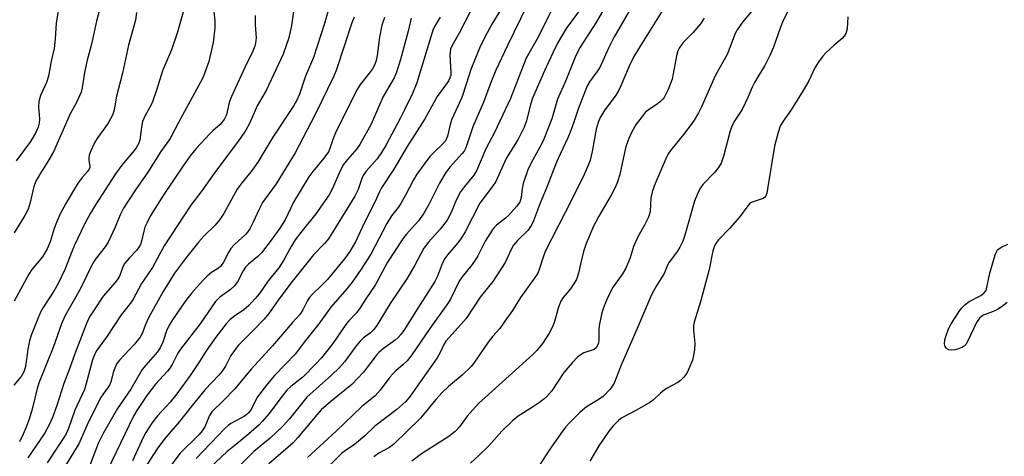
# Model space of a CAD drawing. Units: inches. Extents: x 1249768 to 1255768, y 553452 to 557452.
# Drawn here: x 1252770 to 1253029, y 556584 to 556698 of the extents above; entities that cross this region are included whole.
import ezdxf

# ---------------------------------------------------------------- set-up
doc = ezdxf.new("R2010")
doc.units = ezdxf.units.IN
doc.header["$MEASUREMENT"] = 0
doc.layers.add('Undefined', color=1, linetype='Continuous')

msp = doc.modelspace()

# ---------------------------------------------------------------- linework, layer by layer
at = {"layer": 'Undefined'}
for points, elevation in [([(1252891.18, 556706.36), (1252885.29, 556694.81), (1252883.43, 556691.61), (1252883.02, 556690.62), (1252882.86, 556689.86), (1252882.81, 556689.06), (1252883.11, 556684.58), (1252883.04, 556683.83), (1252882.81, 556683.06), (1252882.44, 556682.28), (1252881.98, 556681.55), (1252879.49, 556678.18), (1252876.23, 556672.32), (1252871.58, 556665.07), (1252868.09, 556659.04), (1252864.85, 556654.19), (1252864.3, 556653.15), (1252863.11, 556650.43), (1252860.29, 556644.86), (1252858.06, 556640.11), (1252856.45, 556637.38), (1252855.09, 556635.52), (1252850.58, 556630.09), (1252849.15, 556628.56), (1252846.6, 556626.14), (1252845.87, 556625.34), (1252845.34, 556624.53), (1252844.09, 556622.04), (1252843.31, 556620.87), (1252841.36, 556618.77), (1252836.11, 556612.6), (1252830.5, 556606.49), (1252826.23, 556601.32), (1252823.27, 556598.22), (1252820.17, 556595.27), (1252819.57, 556594.3), (1252818.36, 556591.25), (1252817.67, 556590.2), (1252816.8, 556589.24), (1252811.73, 556584.27), (1252808.2, 556579.5)], 370), ([(1252791.15, 556703.02), (1252789.82, 556697.97), (1252788.4, 556691.61), (1252787.35, 556687.78), (1252786.69, 556684.47), (1252786.06, 556680.47), (1252785.76, 556679.35), (1252784.52, 556676.65), (1252782.88, 556673.62), (1252778.46, 556663.62), (1252777, 556661.1), (1252774.77, 556657.59), (1252773.83, 556655.9), (1252773.32, 556654.47), (1252772.35, 556650.28), (1252771.83, 556648.59), (1252770.91, 556646.85), (1252768.13, 556642.29)], 392), ([(1252910.7, 556703.2), (1252906.07, 556693.77), (1252902.94, 556688.24), (1252902.1, 556686.28), (1252898.76, 556677.69), (1252894.58, 556668.7), (1252892.3, 556664.44), (1252889.83, 556658.59), (1252889.17, 556657.49), (1252886.66, 556654.53), (1252885.61, 556653.09), (1252884.55, 556651.06), (1252883.18, 556647.65), (1252882.07, 556645.63), (1252880.3, 556643.33), (1252877.24, 556639.9), (1252875.97, 556638.25), (1252873.57, 556633.79), (1252871.69, 556630.49), (1252867.15, 556623.71), (1252863.59, 556617.96), (1252862.75, 556616.79), (1252861.96, 556616.04), (1252860.09, 556614.7), (1252859.18, 556613.86), (1252858.15, 556612.59), (1252855.16, 556608.44), (1252853.8, 556606.9), (1252851.65, 556604.85), (1252845.19, 556599.1), (1252840.59, 556593.38), (1252838.67, 556591.26), (1252835.5, 556588.28), (1252831.24, 556584.77), (1252826.06, 556579.62)], 364), ([(1252924.3, 556702.85), (1252921.4, 556697.82), (1252917.12, 556691.19), (1252915.94, 556688.95), (1252913.32, 556682.39), (1252911.19, 556677.51), (1252909.66, 556672.33), (1252907.58, 556666.96), (1252906.98, 556665.69), (1252904.18, 556660.73), (1252903.35, 556658.87), (1252902.15, 556655.32), (1252901.89, 556653.95), (1252901.62, 556651.62), (1252901.21, 556650.38), (1252900.39, 556649.23), (1252898.27, 556646.89), (1252897.47, 556646.16), (1252895.12, 556644.31), (1252894.52, 556643.73), (1252893.98, 556643.06), (1252892.13, 556640.14), (1252890.18, 556636.31), (1252889.49, 556635.12), (1252888.69, 556634), (1252886.09, 556630.76), (1252885.31, 556629.63), (1252882.96, 556624.86), (1252882.23, 556623.63), (1252877.56, 556617.18), (1252872.78, 556610.25), (1252871.54, 556608.63), (1252870.57, 556607.69), (1252868.56, 556606.02), (1252867.77, 556605.21), (1252867.04, 556604.34), (1252864.49, 556600.9), (1252863.19, 556599.43), (1252859.62, 556596.68), (1252852.93, 556590.18), (1252845.33, 556583.21)], 360), ([(1252931.69, 556703.59), (1252925.99, 556693.73), (1252924.55, 556690.86), (1252922.32, 556685.81), (1252921.54, 556684.63), (1252919.54, 556682.04), (1252918.94, 556681.03), (1252916.63, 556674.86), (1252915.49, 556671.47), (1252914.64, 556669.24), (1252913.84, 556667.34), (1252911.83, 556663.05), (1252910.92, 556660.92), (1252908.35, 556654.37), (1252906.39, 556649.69), (1252904.8, 556645.46), (1252904.33, 556644.38), (1252903.91, 556643.69), (1252903.4, 556643.05), (1252900.62, 556640.29), (1252899.6, 556639.07), (1252898.95, 556637.92), (1252897.38, 556634.54), (1252894.14, 556629.55), (1252890.81, 556625.36), (1252887.07, 556619.81), (1252884.97, 556617.39), (1252881.73, 556613.86), (1252881.31, 556613.14), (1252880.26, 556610.85), (1252879.44, 556609.46), (1252872.33, 556599.35), (1252871.2, 556597.95), (1252868.9, 556595.87), (1252863.06, 556591.43), (1252860.42, 556588.91), (1252858.29, 556587.08), (1252857.4, 556586.41), (1252855.32, 556585.08), (1252854.26, 556584.25), (1252849.25, 556579.23)], 358), ([(1252812.78, 556701.01), (1252811.02, 556694.84), (1252809.53, 556690.48), (1252807.15, 556684.97), (1252805.69, 556680.08), (1252804.65, 556677.02), (1252804.17, 556675.97), (1252802.64, 556673.23), (1252801.95, 556671.61), (1252801.62, 556670.16), (1252801.2, 556666.73), (1252800.89, 556665.7), (1252800.18, 556664.53), (1252796.47, 556660.12), (1252794.79, 556657.83), (1252789.56, 556649.72), (1252788.24, 556647.5), (1252786.75, 556644.75), (1252783.94, 556638.88), (1252783.2, 556637.15), (1252781.56, 556632.82), (1252779.76, 556629.03), (1252778.6, 556627.01), (1252775.74, 556622.7), (1252775.07, 556621.42), (1252774.29, 556619.56), (1252772.68, 556615.55), (1252772.18, 556613.91), (1252771.72, 556611.7), (1252771.12, 556607.2), (1252770.97, 556606.56), (1252770.66, 556605.74), (1252769.97, 556604.52), (1252768.09, 556602.29)], 388), ([(1252800.34, 556700.31), (1252800.04, 556698.25), (1252798.26, 556691.73), (1252796.69, 556684.31), (1252795.07, 556678.31), (1252794.5, 556674.7), (1252794.11, 556673.41), (1252792.91, 556671.19), (1252789.89, 556667.04), (1252789.33, 556666.03), (1252788.32, 556663.89), (1252787.92, 556662.79), (1252787.79, 556662.04), (1252787.81, 556661.32), (1252788.1, 556659.88), (1252788.06, 556659.5), (1252787.91, 556659.1), (1252787.36, 556658.33), (1252786.07, 556656.92), (1252785.03, 556655.48), (1252783.74, 556653.5), (1252781.75, 556650.05), (1252780.29, 556647.31), (1252779.26, 556645.02), (1252778.67, 556643.45), (1252777.59, 556639.94), (1252776.82, 556638.1), (1252775.57, 556636.02), (1252772.82, 556632.65), (1252772.03, 556631.42), (1252768.16, 556624.33)], 390), ([(1252779.9, 556701.86), (1252779.16, 556697.5), (1252778.96, 556693.35), (1252778.68, 556690.84), (1252777.92, 556687.45), (1252777.18, 556683.49), (1252776.68, 556681.89), (1252775.1, 556678.45), (1252774.66, 556676.86), (1252774.53, 556675.49), (1252774.82, 556672.27), (1252774.73, 556671.17), (1252774.5, 556670.1), (1252773.77, 556668.57), (1252772.44, 556666.38), (1252768.63, 556661.27)], 394), ([(1252820.7, 556700.44), (1252820.97, 556698.12), (1252821, 556696.26), (1252820.54, 556692.35), (1252819.41, 556687.42), (1252817.87, 556683.25), (1252817.23, 556681.92), (1252815.58, 556679.05), (1252811.36, 556671.35), (1252809.22, 556667.17), (1252806.77, 556663.71), (1252803.29, 556658.29), (1252799.87, 556653.33), (1252796.91, 556648.8), (1252796.01, 556647.04), (1252794.76, 556643.77), (1252792.85, 556639.86), (1252792.1, 556638.64), (1252789.49, 556635.31), (1252788.72, 556634.13), (1252785.51, 556627.51), (1252781.44, 556620.39), (1252780.58, 556618.4), (1252778.4, 556612.15), (1252774.71, 556603.06), (1252774.24, 556601.4), (1252772.9, 556595.93), (1252772.16, 556593.55), (1252771.3, 556591.17), (1252770.54, 556589.35), (1252769.55, 556587.33)], 386), ([(1252841.86, 556701.75), (1252841.15, 556696.89), (1252840.83, 556695.2), (1252840.31, 556693.31), (1252838.95, 556689.32), (1252834.45, 556679.77), (1252832.13, 556675.74), (1252830.14, 556671.27), (1252829.12, 556669.3), (1252827.67, 556667.11), (1252820.69, 556657.87), (1252817.5, 556653.41), (1252814.62, 556649.59), (1252807.66, 556638.86), (1252804.58, 556633.18), (1252801.62, 556629.02), (1252799.4, 556624.72), (1252798.75, 556623.8), (1252796.34, 556620.77), (1252792.6, 556615.11), (1252789.77, 556611.2), (1252789.25, 556610.25), (1252788.73, 556608.9), (1252787.03, 556602.38), (1252786.63, 556601.08), (1252784.11, 556595.66), (1252782.44, 556590.83), (1252781.71, 556589.3), (1252776.83, 556581.86)], 382), ([(1252850.71, 556700.43), (1252849.82, 556697.39), (1252846.91, 556688.45), (1252844.82, 556683.56), (1252843.22, 556678.82), (1252842.45, 556677.08), (1252841.74, 556675.83), (1252836.23, 556667.47), (1252832.25, 556660.9), (1252830.75, 556658.78), (1252827.84, 556655.14), (1252826.88, 556653.82), (1252823.35, 556647.43), (1252822.31, 556645.79), (1252821.07, 556644.33), (1252818.05, 556641.43), (1252816.72, 556639.99), (1252813.21, 556635.59), (1252810.36, 556631.69), (1252807.39, 556626.89), (1252803.53, 556619.95), (1252802.78, 556618.42), (1252801.84, 556615.83), (1252801.32, 556614.87), (1252799.84, 556613.07), (1252795.88, 556608.84), (1252795.21, 556607.94), (1252794.81, 556607.18), (1252794.29, 556605.83), (1252793.59, 556603.15), (1252793.32, 556602.41), (1252792.88, 556601.69), (1252791.44, 556599.8), (1252790.91, 556598.9), (1252787.32, 556591.85), (1252785.14, 556586.83), (1252781.66, 556581.15)], 380), ([(1252895.97, 556700.67), (1252893.87, 556697.19), (1252892, 556693.82), (1252890.58, 556690.87), (1252888.31, 556685.33), (1252887.24, 556681.72), (1252885.96, 556677.94), (1252883.31, 556672.2), (1252882.87, 556670.8), (1252882.16, 556667.78), (1252881.69, 556666.56), (1252881.01, 556665.72), (1252878.53, 556663.41), (1252877.55, 556662.39), (1252874.11, 556657.75), (1252873.21, 556656.23), (1252871.18, 556652.26), (1252869.94, 556650.07), (1252869.19, 556648.98), (1252867.46, 556646.76), (1252866.23, 556644.8), (1252862, 556636.7), (1252859.5, 556632.78), (1252857.14, 556629.36), (1252855.7, 556627.6), (1252851.48, 556622.76), (1252848.33, 556618.35), (1252844.82, 556614), (1252842.07, 556610.42), (1252836.68, 556604.76), (1252834.84, 556602.61), (1252832.21, 556599.16), (1252831.57, 556598.06), (1252830.53, 556595.88), (1252829.86, 556594.98), (1252829.45, 556594.59), (1252828.75, 556594.11), (1252825.2, 556592.13), (1252824.44, 556591.6), (1252823.61, 556590.86), (1252816.03, 556582.96)], 368), ([(1252903.06, 556702.04), (1252897.96, 556691.59), (1252894.96, 556685.14), (1252893.44, 556681.46), (1252891.79, 556676.86), (1252888.84, 556670.17), (1252887.03, 556664.72), (1252886.55, 556663.83), (1252886.1, 556663.19), (1252882.79, 556659.58), (1252881.74, 556658.19), (1252880.13, 556655.38), (1252877.27, 556649.76), (1252875.87, 556647.31), (1252874.53, 556645.51), (1252871.33, 556641.91), (1252870.48, 556640.77), (1252866.4, 556634.57), (1252863.12, 556628.54), (1252860.67, 556624.92), (1252859.04, 556622.29), (1252858.16, 556621.17), (1252856.15, 556619.08), (1252855.43, 556618.23), (1252852.02, 556613.25), (1252849.02, 556609.42), (1252847.56, 556607.84), (1252844.13, 556604.4), (1252840.95, 556601.86), (1252839.94, 556600.9), (1252838.66, 556599.38), (1252835.17, 556594.72), (1252833.52, 556592.75), (1252832.54, 556591.72), (1252829.94, 556589.44), (1252826.25, 556586.38), (1252824.23, 556584.81), (1252819.61, 556580.53)], 366), ([(1252917.64, 556701.75), (1252913.45, 556696.03), (1252911.18, 556692.18), (1252909.98, 556689.85), (1252907.7, 556684.91), (1252904.59, 556677.73), (1252904.05, 556676.06), (1252903.01, 556671.8), (1252902.38, 556670.08), (1252900.79, 556666.94), (1252897.67, 556661.87), (1252894.93, 556655.86), (1252893.95, 556654.4), (1252890.68, 556650.14), (1252886.83, 556642.62), (1252885.89, 556640.98), (1252884.91, 556639.7), (1252882.27, 556636.65), (1252881.48, 556635.56), (1252880.88, 556634.41), (1252879.55, 556630.91), (1252878.89, 556629.56), (1252873.77, 556621.58), (1252870.92, 556616.92), (1252869.94, 556615.58), (1252869.21, 556614.81), (1252868.4, 556614.12), (1252865.32, 556611.86), (1252864.11, 556610.82), (1252863.4, 556610.02), (1252860.05, 556605.7), (1252857.06, 556602.47), (1252851.47, 556597.95), (1252848.91, 556595.73), (1252847.86, 556594.57), (1252842.82, 556588.45), (1252841.47, 556587.01), (1252835.13, 556581.58)], 362), ([(1252938.59, 556700.5), (1252932.87, 556691.4), (1252931.25, 556688.68), (1252930.02, 556686.18), (1252927.85, 556680.99), (1252927.09, 556679.47), (1252926.33, 556678.31), (1252923.57, 556674.68), (1252922.41, 556672.66), (1252921.87, 556671.37), (1252921.31, 556669.55), (1252920.3, 556663.74), (1252919.71, 556661.48), (1252919.11, 556659.84), (1252918.17, 556657.68), (1252915, 556651.25), (1252907.92, 556637.42), (1252907.35, 556635.94), (1252906.37, 556632.69), (1252905.95, 556631.71), (1252905.05, 556630.3), (1252901.43, 556625.28), (1252899.3, 556621.9), (1252897.3, 556619.05), (1252895.93, 556617.18), (1252894.17, 556615.14), (1252892.93, 556613.54), (1252889.34, 556608.28), (1252888.39, 556607.17), (1252886.06, 556604.9), (1252882.5, 556601.94), (1252880.88, 556600.38), (1252879.16, 556598.51), (1252875.11, 556593.57), (1252868.09, 556586.76), (1252866.78, 556585.81), (1252864.12, 556584.39), (1252862.78, 556583.42)], 356), ([(1252963.11, 556701.58), (1252959.81, 556697.7), (1252958.44, 556695.76), (1252957.95, 556694.72), (1252955.8, 556689.24), (1252952.71, 556683.78), (1252949.05, 556675.48), (1252948.28, 556673.91), (1252947.13, 556671.97), (1252946.3, 556670.78), (1252944.32, 556668.2), (1252940.92, 556664), (1252940.31, 556663.07), (1252939.63, 556661.78), (1252936.84, 556655.26), (1252936.04, 556653.09), (1252935.68, 556651.47), (1252935.58, 556648.02), (1252935.4, 556647.25), (1252935.02, 556646.24), (1252934.17, 556644.52), (1252932.31, 556641.23), (1252931.58, 556639.73), (1252931.17, 556638.7), (1252930.26, 556635.72), (1252929.14, 556633.06), (1252928.22, 556631.54), (1252925.66, 556627.84), (1252924.25, 556625), (1252923.31, 556622.9), (1252922.84, 556621.26), (1252922.14, 556617.91), (1252922.02, 556616.79), (1252922.06, 556614.06), (1252921.95, 556613.35), (1252921.71, 556612.68), (1252921.31, 556612.08), (1252920.78, 556611.65), (1252920.05, 556611.35), (1252918.09, 556610.76), (1252917.36, 556610.35), (1252916.44, 556609.6), (1252914.98, 556608.09), (1252912.86, 556605.57), (1252909.62, 556600.75), (1252908.33, 556599.26), (1252907.53, 556598.55), (1252906.4, 556597.71), (1252904.54, 556596.43), (1252900.83, 556594.09), (1252899.27, 556592.85), (1252896.51, 556590.11), (1252893.09, 556586.27), (1252890.54, 556583.8), (1252888.22, 556581.73)], 352), ([(1252831.62, 556699.51), (1252831.57, 556697.02), (1252831.8, 556693.61), (1252831.69, 556692.21), (1252831.47, 556691.41), (1252830.93, 556690.13), (1252828.83, 556685.79), (1252825.32, 556678.19), (1252824.77, 556676.63), (1252823.99, 556673.33), (1252823.44, 556672.1), (1252822.34, 556670.8), (1252820.45, 556669.18), (1252819.62, 556668.37), (1252816.06, 556664.54), (1252814.47, 556662.58), (1252812.62, 556659.97), (1252807.32, 556652.17), (1252803.95, 556646.71), (1252803.02, 556644.89), (1252802.56, 556643.82), (1252802.27, 556642.8), (1252801.7, 556640.09), (1252801.4, 556639.28), (1252800.99, 556638.54), (1252800.31, 556637.67), (1252798.4, 556635.64), (1252797.29, 556634.33), (1252796.72, 556633.35), (1252795.92, 556631.13), (1252795.44, 556630.22), (1252794.75, 556629.3), (1252791.58, 556625.62), (1252788.99, 556621.83), (1252788.01, 556620.24), (1252787.15, 556618.46), (1252784.08, 556610.48), (1252782.7, 556606.54), (1252781.23, 556602.67), (1252779.35, 556596.87), (1252778.21, 556593.78), (1252777.25, 556591.64), (1252776.09, 556589.58), (1252771.74, 556583.1)], 384), ([(1252857.6, 556699.09), (1252856.99, 556697.6), (1252853, 556685.25), (1252852.3, 556683.51), (1252847.33, 556673.42), (1252842.14, 556663.36), (1252837.09, 556655.19), (1252833.55, 556650.27), (1252832.72, 556648.72), (1252831, 556644.94), (1252830.19, 556643.4), (1252829.57, 556642.5), (1252829.1, 556641.95), (1252826.11, 556639.22), (1252825.16, 556638.16), (1252824.56, 556637.19), (1252823.24, 556634.64), (1252822.44, 556633.5), (1252821.69, 556632.88), (1252820.06, 556631.86), (1252818.98, 556630.94), (1252817.79, 556629.75), (1252814.87, 556626.52), (1252813.04, 556624.17), (1252809.79, 556619.45), (1252809.08, 556618.26), (1252808.36, 556616.8), (1252807.3, 556613.58), (1252806.61, 556612.08), (1252805.87, 556611.02), (1252802.78, 556607.54), (1252801.86, 556606.33), (1252798.85, 556601.2), (1252795.38, 556596.08), (1252791.67, 556589.69), (1252790.24, 556586.87), (1252787.44, 556579.55)], 378), ([(1252865.59, 556698.98), (1252864.92, 556696.91), (1252864.27, 556693.81), (1252863.73, 556689), (1252863.44, 556687.64), (1252863.07, 556686.6), (1252862.46, 556685.49), (1252861.66, 556684.38), (1252859.29, 556681.44), (1252858.35, 556679.92), (1252852.76, 556668.66), (1252852.02, 556666.84), (1252851.25, 556664.49), (1252850.84, 556663.63), (1252849.67, 556662), (1252846.78, 556658.5), (1252845.74, 556657.03), (1252841.7, 556650.35), (1252839.46, 556645.73), (1252838.06, 556643.51), (1252835.79, 556640.35), (1252833.22, 556637.05), (1252832.28, 556636.08), (1252829.79, 556634.09), (1252829.05, 556633.29), (1252828.42, 556632.35), (1252826.9, 556629.47), (1252826.03, 556628.31), (1252825, 556627.31), (1252822.24, 556625.36), (1252821.11, 556624.28), (1252817.12, 556618.38), (1252811.9, 556611.73), (1252811.24, 556610.64), (1252809.71, 556607.68), (1252809.11, 556606.72), (1252808.51, 556605.96), (1252805.37, 556602.51), (1252803.08, 556599.55), (1252800.39, 556595.55), (1252799.51, 556594.06), (1252792.74, 556579.88)], 376), ([(1252872.63, 556698.81), (1252871.85, 556695.4), (1252869.82, 556687.95), (1252868.77, 556684.6), (1252868.13, 556683.12), (1252866.12, 556679.67), (1252865.22, 556677.97), (1252862.08, 556670.9), (1252859.13, 556665.59), (1252858.31, 556664.44), (1252855.92, 556661.65), (1252854.86, 556660.26), (1252853.87, 556658.47), (1252851.89, 556653.99), (1252851.02, 556652.35), (1252847.54, 556647.34), (1252843.58, 556642.45), (1252842.08, 556640.45), (1252841.04, 556638.74), (1252839.05, 556635.04), (1252837.78, 556633.15), (1252835.02, 556629.72), (1252832.68, 556626.4), (1252831.49, 556624.95), (1252829.87, 556623.25), (1252828.6, 556622.06), (1252825.85, 556620.2), (1252824.88, 556619.4), (1252823.97, 556618.39), (1252821.23, 556614.91), (1252818.69, 556611.31), (1252817.08, 556608.71), (1252814.49, 556604.78), (1252810.71, 556599.58), (1252809.24, 556597.79), (1252805.83, 556594.22), (1252804.35, 556592.26), (1252802.78, 556589.77), (1252802.08, 556588.51), (1252799.29, 556582.36)], 374), ([(1252880.29, 556699.06), (1252878.93, 556696.88), (1252878.46, 556695.89), (1252874.1, 556681.8), (1252872.95, 556679), (1252870.9, 556674.7), (1252869.85, 556672.56), (1252866.03, 556665.46), (1252864.83, 556663.45), (1252863.66, 556661.77), (1252860.82, 556658.52), (1252860.02, 556657.43), (1252859.62, 556656.58), (1252858.67, 556653.73), (1252857.85, 556651.93), (1252850.87, 556640.77), (1252849.83, 556639.52), (1252846.96, 556636.57), (1252840.98, 556629.12), (1252837.59, 556624.59), (1252835.13, 556621.13), (1252833.94, 556619.63), (1252831.16, 556616.68), (1252827.22, 556612.74), (1252826.27, 556611.67), (1252825.16, 556610.07), (1252823.73, 556607.25), (1252822.91, 556605.97), (1252822, 556604.92), (1252818.39, 556601.1), (1252814.61, 556596.49), (1252811.62, 556592.68), (1252807.8, 556588.22), (1252805.78, 556585.48), (1252802.14, 556579.8)], 372), ([(1252949.77, 556698.75), (1252948.81, 556697.26), (1252946.81, 556694.91), (1252944.12, 556692.31), (1252943.14, 556690.91), (1252942.81, 556690.17), (1252942.43, 556688.87), (1252941.62, 556684.14), (1252941.3, 556682.72), (1252940.26, 556680.02), (1252939.26, 556677.95), (1252938.91, 556677.5), (1252938.27, 556676.91), (1252937.09, 556676.01), (1252935.14, 556674.72), (1252934.26, 556673.96), (1252933.13, 556672.6), (1252931.89, 556670.94), (1252930.64, 556668.72), (1252929.94, 556667.16), (1252929.17, 556665.02), (1252928.79, 556663.49), (1252927.58, 556657.71), (1252926.97, 556655.78), (1252926.44, 556654.44), (1252925.28, 556652.22), (1252922.04, 556646.71), (1252920.57, 556643.86), (1252919.55, 556641.57), (1252918.74, 556639.5), (1252918.02, 556637.39), (1252917.35, 556634.87), (1252916.7, 556631.69), (1252916.12, 556630.06), (1252915.38, 556628.78), (1252914.55, 556627.55), (1252912.67, 556625.28), (1252912.02, 556624.32), (1252911.42, 556622.78), (1252910.38, 556618.98), (1252909.93, 556617.74), (1252908.97, 556615.96), (1252907.17, 556613.2), (1252905.67, 556611.38), (1252904.64, 556610.33), (1252890.35, 556597.44), (1252887.37, 556594.14), (1252885.33, 556591.26), (1252884.26, 556590.07), (1252882.51, 556588.76), (1252875.36, 556584.21), (1252872.81, 556582.23)], 354), ([(1253029.47, 556623.96), (1253027.92, 556622.75), (1253026.98, 556622.14), (1253026.27, 556621.8), (1253023.3, 556620.69), (1253022.84, 556620.42), (1253022.22, 556619.85), (1253021.41, 556618.71), (1253019.06, 556613.72), (1253018.61, 556612.97), (1253018.24, 556612.56), (1253017.78, 556612.25), (1253016.97, 556611.92), (1253015.82, 556611.59), (1253014.95, 556611.46), (1253014.16, 556611.56), (1253013.52, 556611.93), (1253013.17, 556612.45), (1253013.03, 556613.16), (1253013.11, 556614.19), (1253013.34, 556615.06), (1253014.1, 556617.04), (1253014.74, 556618.39), (1253016.85, 556621.62), (1253017.57, 556622.56), (1253018.36, 556623.38), (1253019.49, 556624.24), (1253022.6, 556625.82), (1253023.37, 556626.45), (1253023.95, 556627.16), (1253024.9, 556631.73), (1253026.35, 556636.57), (1253026.68, 556637.36), (1253026.98, 556637.82), (1253027.87, 556638.48), (1253029.71, 556639.34)], 348)]:
    msp.add_lwpolyline(points, dxfattribs=dict(at, elevation=elevation))
for points in [[(1252973.98, 556705.32, 350), (1252970.34, 556697.7, 350), (1252969.72, 556696.12, 350), (1252968, 556691.15, 350), (1252967.06, 556688.97, 350), (1252965.73, 556686.31, 350), (1252963.85, 556683.32, 350), (1252963.04, 556681.87, 350), (1252962.43, 556680.65, 350), (1252961.26, 556677.89, 350), (1252959.72, 556674.79, 350), (1252957.81, 556671.88, 350), (1252957.05, 556670.42, 350), (1252956.51, 556668.77, 350), (1252954.97, 556662.78, 350), (1252954.23, 556660.66, 350), (1252953.52, 556659.48, 350), (1252952.51, 556658.16, 350), (1252949.41, 556655.06, 350), (1252948.8, 556654.2, 350), (1252948.14, 556653.03, 350), (1252947.24, 556650.63, 350), (1252944.67, 556641.68, 350), (1252944.11, 556640.13, 350), (1252943.32, 556638.53, 350), (1252942.72, 556637.51, 350), (1252940.5, 556634.57, 350), (1252940.09, 556633.79, 350), (1252939.2, 556631.63, 350), (1252937, 556628.13, 350), (1252935.79, 556625.84, 350), (1252932.4, 556617.73, 350), (1252927.91, 556607.51, 350), (1252926.05, 556602.77, 350), (1252925.04, 556601.22, 350), (1252923.25, 556599.39, 350), (1252921.89, 556598.37, 350), (1252919.23, 556596.81, 350), (1252918.32, 556596.18, 350), (1252917.03, 556595.05, 350), (1252914.29, 556592.34, 350), (1252913.35, 556591.3, 350), (1252912.48, 556590.16, 350), (1252908.96, 556585.19, 350), (1252906.57, 556581.48, 350)], [(1252987.59, 556699.12, 348), (1252987.36, 556696.01, 348), (1252987.04, 556694.75, 348), (1252986.64, 556694.05, 348), (1252986.09, 556693.43, 348), (1252983.95, 556691.73, 348), (1252981.8, 556689.69, 348), (1252981.02, 556688.8, 348), (1252979.8, 556687.16, 348), (1252978.87, 556685.69, 348), (1252977.29, 556682.34, 348), (1252975.83, 556679.74, 348), (1252972.63, 556674.69, 348), (1252970.54, 556671.66, 348), (1252969.79, 556670.38, 348), (1252969.2, 556668.75, 348), (1252968.27, 556665.09, 348), (1252966.44, 556653.92, 348), (1252966.21, 556652.8, 348), (1252965.95, 556652.05, 348), (1252965.65, 556651.63, 348), (1252965.29, 556651.36, 348), (1252962.61, 556650.51, 348), (1252962.14, 556650.27, 348), (1252961.73, 556649.93, 348), (1252961, 556649.1, 348), (1252959.33, 556646.82, 348), (1252958.42, 556645.7, 348), (1252956.49, 556643.54, 348), (1252953.52, 556640.45, 348), (1252953.03, 556639.79, 348), (1252952.5, 556638.87, 348), (1252952.08, 556637.56, 348), (1252951.07, 556632.66, 348), (1252948.8, 556624.17, 348), (1252947.08, 556618.8, 348), (1252946.95, 556617.92, 348), (1252946.91, 556616.73, 348), (1252947.34, 556613.24, 348), (1252947.22, 556611.56, 348), (1252946.9, 556609.62, 348), (1252946.67, 556608.79, 348), (1252945.36, 556605.8, 348), (1252944.91, 556605.03, 348), (1252944.36, 556604.34, 348), (1252943.52, 556603.5, 348), (1252942.83, 556602.94, 348), (1252940.01, 556601.5, 348), (1252939.31, 556601.05, 348), (1252938.25, 556600.17, 348), (1252936.39, 556598.37, 348), (1252935.46, 556597.69, 348), (1252931.93, 556595.66, 348), (1252928.11, 556593.63, 348), (1252927.2, 556592.94, 348), (1252925.76, 556591.55, 348), (1252924.7, 556590.16, 348), (1252922.07, 556586.28, 348), (1252919.7, 556582.23, 348)]]:
    msp.add_polyline3d(points, dxfattribs=at)

doc.saveas('drawing.dxf')
